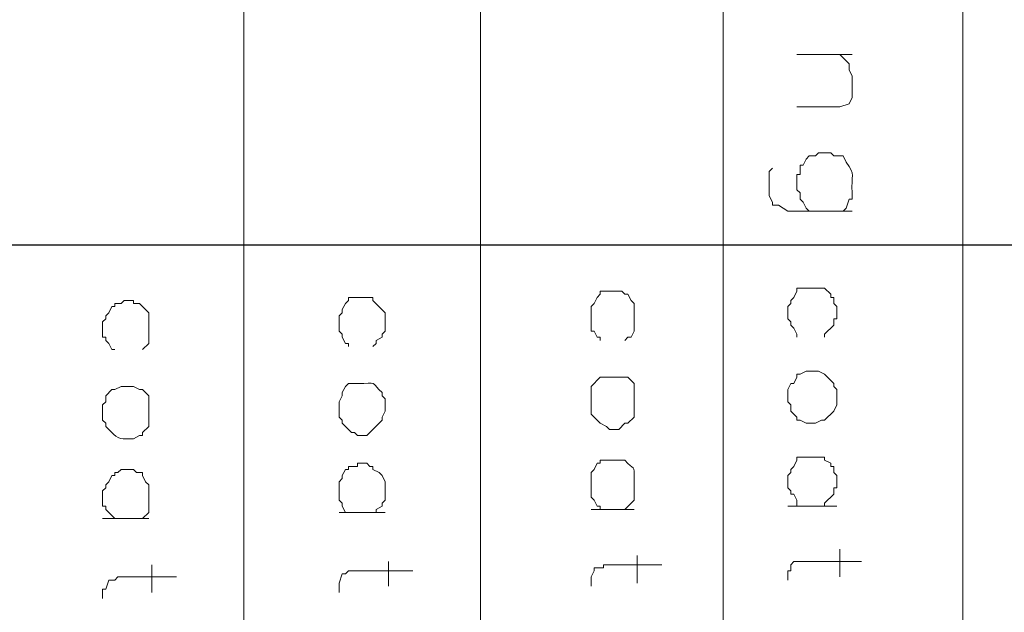
# Model space of a CAD drawing. Units: millimetres. Extents: x -95 to 95, y -136 to 137.
# Drawn here: x 82 to 88, y -120 to -116 of the extents above; entities that cross this region are included whole.
import ezdxf

# ---------------------------------------------------------------- set-up
doc = ezdxf.new("R2010")
doc.units = ezdxf.units.MM
doc.header["$MEASUREMENT"] = 0
doc.layers.add('layer 1', color=7, linetype='Continuous')

msp = doc.modelspace()

# ---------------------------------------------------------------- linework, layer by layer
at = {"layer": 'layer 1', "lineweight": 25}
msp.add_open_spline([(95.3558, -136.4826), (95.3558, -136.4826), (-95.377, -136.4826), (-95.377, -136.4826), (-95.377, -136.4826), (-95.377, -136.4826), (-95.377, 136.5462), (-95.377, 136.5462), (-95.377, 136.5462), (-95.377, 136.5462), (95.3558, 136.5462), (95.3558, 136.5462), (95.3558, 136.5462), (95.3558, 136.5462), (95.3558, -136.4826), (95.3558, -136.4826)], degree=3, knots=[0, 0, 0, 0, 0.2, 0.2, 0.2, 0.2, 0.4, 0.4, 0.4, 0.4, 0.6, 0.6, 0.6, 0.6, 1, 1, 1, 1], dxfattribs=at)
at = {"layer": 'layer 1', "lineweight": 15}
for points, knots in [([(83.1427, -81.8515), (83.1427, -81.8515), (83.1427, -81.8727), (83.1427, -81.8727), (83.1427, -81.8727), (83.1427, -99.2999), (83.1427, -116.7271), (83.1427, -134.1543), (83.1427, -134.1543), (83.1427, -134.1543), (83.1427, -134.1755), (83.1427, -134.1755)], [0, 0, 0, 0, 0.25, 0.25, 0.25, 0.25, 0.5, 0.5, 0.5, 0.5, 1, 1, 1, 1]), ([(84.7725, -134.1755), (84.7725, -134.1755), (84.7725, -134.1543), (84.7725, -134.1543), (84.7725, -134.1543), (84.7725, -116.7271), (84.7725, -99.2999), (84.7725, -81.8727), (84.7725, -81.8727), (84.7725, -81.8727), (84.7725, -81.8515), (84.7725, -81.8515)], [0, 0, 0, 0, 0.25, 0.25, 0.25, 0.25, 0.5, 0.5, 0.5, 0.5, 1, 1, 1, 1]), ([(86.4447, -81.8515), (86.4447, -81.8515), (86.4447, -81.8727), (86.4447, -81.8727), (86.4447, -81.8727), (86.4447, -99.2999), (86.4447, -116.7271), (86.4447, -134.1543), (86.4447, -134.1543), (86.4447, -134.1543), (86.4447, -134.1755), (86.4447, -134.1755)], [0, 0, 0, 0, 0.25, 0.25, 0.25, 0.25, 0.5, 0.5, 0.5, 0.5, 1, 1, 1, 1]), ([(88.0957, -81.8515), (88.0957, -81.8515), (88.0957, -81.8727), (88.0957, -81.8727), (88.0957, -81.8727), (88.0957, -99.2999), (88.0957, -116.7271), (88.0957, -134.1543), (88.0957, -134.1543), (88.0957, -134.1543), (88.0957, -134.1755), (88.0957, -134.1755)], [0, 0, 0, 0, 0.25, 0.25, 0.25, 0.25, 0.5, 0.5, 0.5, 0.5, 1, 1, 1, 1]), ([(86.9527, -116.7342), (86.9527, -116.7342), (87.249, -116.7342), (87.249, -116.7342), (87.249, -116.7342), (87.249, -116.7342), (87.3125, -116.713), (87.3125, -116.713), (87.3125, -116.713), (87.3125, -116.713), (87.3337, -116.6707), (87.3337, -116.6707), (87.3337, -116.6707), (87.3337, -116.6707), (87.3337, -116.5225), (87.3337, -116.5225), (87.3337, -116.5225), (87.3337, -116.5225), (87.3125, -116.4802), (87.3125, -116.4802), (87.3125, -116.4802), (87.3125, -116.4802), (87.3125, -116.4378), (87.3125, -116.4378), (87.3125, -116.4378), (87.3125, -116.4378), (87.2913, -116.4167), (87.2913, -116.4167), (87.2913, -116.4167), (87.2913, -116.4167), (87.2702, -116.3955), (87.2702, -116.3955), (87.2702, -116.3955), (87.2702, -116.3955), (87.249, -116.3743), (87.249, -116.3743)], [0, 0, 0, 0, 0.1, 0.1, 0.1, 0.1, 0.2, 0.2, 0.2, 0.2, 0.3, 0.3, 0.3, 0.3, 0.4, 0.4, 0.4, 0.4, 0.5, 0.5, 0.5, 0.5, 0.6, 0.6, 0.6, 0.6, 0.7, 0.7, 0.7, 0.7, 0.8, 0.8, 0.8, 0.8, 1, 1, 1, 1]), ([(86.9527, -117.221), (86.9527, -117.221), (86.9527, -117.1998), (86.9527, -117.1998), (86.9527, -117.1998), (86.9527, -117.1998), (86.9738, -117.1998), (86.9738, -117.1998), (86.9738, -117.1998), (86.9738, -117.1998), (86.9738, -117.1363), (86.9738, -117.1363), (86.9738, -117.1363), (86.9738, -117.1363), (86.995, -117.1363), (86.995, -117.1363), (86.995, -117.1363), (86.995, -117.1363), (87.0162, -117.094), (87.0162, -117.094), (87.0162, -117.094), (87.0162, -117.094), (87.0373, -117.0728), (87.0373, -117.0728)], [0, 0, 0, 0, 0.142857, 0.142857, 0.142857, 0.142857, 0.285714, 0.285714, 0.285714, 0.285714, 0.428571, 0.428571, 0.428571, 0.428571, 0.571429, 0.571429, 0.571429, 0.571429, 0.714286, 0.714286, 0.714286, 0.714286, 1, 1, 1, 1]), ([(87.0373, -117.0728), (87.0373, -117.0728), (87.0797, -117.0728), (87.0797, -117.0728), (87.0797, -117.0728), (87.0797, -117.0728), (87.1008, -117.0517), (87.1008, -117.0517), (87.1008, -117.0517), (87.1008, -117.0517), (87.122, -117.0517), (87.122, -117.0517)], [0, 0, 0, 0, 0.25, 0.25, 0.25, 0.25, 0.5, 0.5, 0.5, 0.5, 1, 1, 1, 1]), ([(87.249, -117.4538), (87.249, -117.4538), (87.2702, -117.4538), (87.2702, -117.4538), (87.2702, -117.4538), (87.2702, -117.4538), (87.2913, -117.4327), (87.2913, -117.4327), (87.2913, -117.4327), (87.2913, -117.4327), (87.3125, -117.3692), (87.3125, -117.3692), (87.3125, -117.3692), (87.3125, -117.3692), (87.3337, -117.3692), (87.3337, -117.3692), (87.3337, -117.3692), (87.3337, -117.3692), (87.3337, -117.3268), (87.3337, -117.3268), (87.3337, -117.3268), (87.3234, -117.1984), (87.3615, -117.2094), (87.2913, -117.1152), (87.2913, -117.1152), (87.2913, -117.1152), (87.2702, -117.0728), (87.2702, -117.0728), (87.2702, -117.0728), (87.2702, -117.0728), (87.2067, -117.0728), (87.2067, -117.0728), (87.2067, -117.0728), (87.2067, -117.0728), (87.1855, -117.0517), (87.1855, -117.0517)], [0, 0, 0, 0, 0.1, 0.1, 0.1, 0.1, 0.2, 0.2, 0.2, 0.2, 0.3, 0.3, 0.3, 0.3, 0.4, 0.4, 0.4, 0.4, 0.5, 0.5, 0.5, 0.5, 0.6, 0.6, 0.6, 0.6, 0.7, 0.7, 0.7, 0.7, 0.8, 0.8, 0.8, 0.8, 1, 1, 1, 1]), ([(87.3337, -117.4538), (87.3337, -117.4538), (86.8892, -117.4538), (86.8892, -117.4538), (86.8892, -117.4538), (86.8892, -117.4538), (86.8257, -117.4115), (86.8257, -117.4115), (86.8257, -117.4115), (86.8257, -117.4115), (86.7833, -117.4115), (86.7833, -117.4115), (86.7833, -117.4115), (86.7833, -117.4115), (86.7833, -117.3903), (86.7833, -117.3903), (86.7833, -117.3903), (86.7833, -117.3903), (86.7622, -117.348), (86.7622, -117.348), (86.7622, -117.348), (86.7622, -117.348), (86.7622, -117.1787), (86.7622, -117.1787), (86.7622, -117.1787), (86.7622, -117.1787), (86.7833, -117.1575), (86.7833, -117.1575)], [0, 0, 0, 0, 0.125, 0.125, 0.125, 0.125, 0.25, 0.25, 0.25, 0.25, 0.375, 0.375, 0.375, 0.375, 0.5, 0.5, 0.5, 0.5, 0.625, 0.625, 0.625, 0.625, 0.75, 0.75, 0.75, 0.75, 1, 1, 1, 1]), ([(86.9527, -117.3057), (86.9527, -117.3057), (86.9738, -117.3268), (86.9738, -117.3268), (86.9738, -117.3268), (86.9738, -117.3268), (86.9738, -117.3692), (86.9738, -117.3692), (86.9738, -117.3692), (86.9738, -117.3692), (86.995, -117.3903), (86.995, -117.3903), (86.995, -117.3903), (86.995, -117.3903), (87.0162, -117.4327), (87.0162, -117.4327), (87.0162, -117.4327), (87.0162, -117.4327), (87.0373, -117.4538), (87.0373, -117.4538)], [0, 0, 0, 0, 0.166667, 0.166667, 0.166667, 0.166667, 0.333333, 0.333333, 0.333333, 0.333333, 0.5, 0.5, 0.5, 0.5, 0.666667, 0.666667, 0.666667, 0.666667, 1, 1, 1, 1]), ([(85.5345, -118.1312), (85.5345, -118.1312), (85.5345, -118.11), (85.5345, -118.11), (85.5345, -118.11), (85.5345, -118.11), (85.5557, -118.0888), (85.5557, -118.0888), (85.5557, -118.0888), (85.5557, -118.0888), (85.5768, -118.0465), (85.5768, -118.0465), (85.5768, -118.0465), (85.5768, -118.0465), (85.598, -118.0253), (85.598, -118.0253)], [0, 0, 0, 0, 0.2, 0.2, 0.2, 0.2, 0.4, 0.4, 0.4, 0.4, 0.6, 0.6, 0.6, 0.6, 1, 1, 1, 1]), ([(85.598, -118.0253), (85.598, -118.0253), (85.598, -118.0042), (85.598, -118.0042), (85.598, -118.0042), (85.598, -118.0042), (85.6615, -118.0042), (85.6615, -118.0042)], [0, 0, 0, 0, 0.333333, 0.333333, 0.333333, 0.333333, 1, 1, 1, 1]), ([(85.7673, -118.3428), (85.7673, -118.3428), (85.7885, -118.3217), (85.7885, -118.3217), (85.7885, -118.3217), (85.7885, -118.3217), (85.8097, -118.3217), (85.8097, -118.3217), (85.8097, -118.3217), (85.8097, -118.3217), (85.8308, -118.2793), (85.8308, -118.2793), (85.8308, -118.2793), (85.8308, -118.2793), (85.8308, -118.0888), (85.8308, -118.0888), (85.8308, -118.0888), (85.8308, -118.0888), (85.8097, -118.0677), (85.8097, -118.0677), (85.8097, -118.0677), (85.8097, -118.0677), (85.7885, -118.0253), (85.7885, -118.0253), (85.7885, -118.0253), (85.7885, -118.0253), (85.7673, -118.0253), (85.7673, -118.0253), (85.7673, -118.0253), (85.7673, -118.0253), (85.7462, -118.0042), (85.7462, -118.0042), (85.7462, -118.0042), (85.7462, -118.0042), (85.725, -118.0042), (85.725, -118.0042)], [0, 0, 0, 0, 0.1, 0.1, 0.1, 0.1, 0.2, 0.2, 0.2, 0.2, 0.3, 0.3, 0.3, 0.3, 0.4, 0.4, 0.4, 0.4, 0.5, 0.5, 0.5, 0.5, 0.6, 0.6, 0.6, 0.6, 0.7, 0.7, 0.7, 0.7, 0.8, 0.8, 0.8, 0.8, 1, 1, 1, 1]), ([(86.8892, -118.11), (86.8892, -118.11), (86.9103, -118.0888), (86.9103, -118.0888), (86.9103, -118.0888), (86.9103, -118.0888), (86.9103, -118.0677), (86.9103, -118.0677), (86.9103, -118.0677), (86.9103, -118.0677), (86.9315, -118.0465), (86.9315, -118.0465), (86.9315, -118.0465), (86.9315, -118.0465), (86.9527, -118.0042), (86.9527, -118.0042), (86.9527, -118.0042), (86.9527, -118.0042), (86.9527, -117.983), (86.9527, -117.983)], [0, 0, 0, 0, 0.166667, 0.166667, 0.166667, 0.166667, 0.333333, 0.333333, 0.333333, 0.333333, 0.5, 0.5, 0.5, 0.5, 0.666667, 0.666667, 0.666667, 0.666667, 1, 1, 1, 1]), ([(87.1432, -118.3217), (87.1432, -118.3217), (87.1432, -118.3005), (87.1432, -118.3005), (87.1432, -118.3005), (87.1432, -118.3005), (87.2067, -118.237), (87.2067, -118.237), (87.2067, -118.237), (87.2067, -118.237), (87.2067, -118.1947), (87.2067, -118.1947), (87.2067, -118.1947), (87.2067, -118.1947), (87.2278, -118.1947), (87.2278, -118.1947), (87.2278, -118.1947), (87.2278, -118.1947), (87.2278, -118.11), (87.2278, -118.11), (87.2278, -118.11), (87.2278, -118.11), (87.2067, -118.0888), (87.2067, -118.0888), (87.2067, -118.0888), (87.2067, -118.0888), (87.2067, -118.0465), (87.2067, -118.0465), (87.2067, -118.0465), (87.2067, -118.0465), (87.1855, -118.0465), (87.1855, -118.0465), (87.1855, -118.0465), (87.1855, -118.0465), (87.1855, -118.0253), (87.1855, -118.0253), (87.1855, -118.0253), (87.1855, -118.0253), (87.1432, -117.983), (87.1432, -117.983), (87.1432, -117.983), (87.1432, -117.983), (87.0797, -117.983), (87.0797, -117.983)], [0, 0, 0, 0, 0.083333, 0.083333, 0.083333, 0.083333, 0.166667, 0.166667, 0.166667, 0.166667, 0.25, 0.25, 0.25, 0.25, 0.333333, 0.333333, 0.333333, 0.333333, 0.416667, 0.416667, 0.416667, 0.416667, 0.5, 0.5, 0.5, 0.5, 0.583333, 0.583333, 0.583333, 0.583333, 0.666667, 0.666667, 0.666667, 0.666667, 0.75, 0.75, 0.75, 0.75, 0.833333, 0.833333, 0.833333, 0.833333, 1, 1, 1, 1]), ([(82.169, -118.2158), (82.169, -118.2158), (82.1902, -118.1947), (82.1902, -118.1947), (82.1902, -118.1947), (82.1902, -118.1947), (82.1902, -118.1735), (82.1902, -118.1735), (82.1902, -118.1735), (82.1902, -118.1735), (82.2113, -118.1523), (82.2113, -118.1523), (82.2113, -118.1523), (82.2113, -118.1523), (82.2325, -118.11), (82.2325, -118.11), (82.2325, -118.11), (82.2325, -118.11), (82.2537, -118.11), (82.2537, -118.11), (82.2537, -118.11), (82.2537, -118.11), (82.2537, -118.0888), (82.2537, -118.0888)], [0, 0, 0, 0, 0.142857, 0.142857, 0.142857, 0.142857, 0.285714, 0.285714, 0.285714, 0.285714, 0.428571, 0.428571, 0.428571, 0.428571, 0.571429, 0.571429, 0.571429, 0.571429, 0.714286, 0.714286, 0.714286, 0.714286, 1, 1, 1, 1]), ([(82.2537, -118.0888), (82.2537, -118.0888), (82.296, -118.0888), (82.296, -118.0888), (82.296, -118.0888), (82.296, -118.0888), (82.3172, -118.0677), (82.3172, -118.0677)], [0, 0, 0, 0, 0.333333, 0.333333, 0.333333, 0.333333, 1, 1, 1, 1]), ([(82.4442, -118.4063), (82.4442, -118.4063), (82.4865, -118.364), (82.4865, -118.364), (82.4865, -118.364), (82.4865, -118.364), (82.4865, -118.1523), (82.4865, -118.1523), (82.4865, -118.1523), (82.4865, -118.1523), (82.423, -118.0888), (82.423, -118.0888), (82.423, -118.0888), (82.423, -118.0888), (82.3807, -118.0888), (82.3807, -118.0888), (82.3807, -118.0888), (82.3807, -118.0888), (82.3807, -118.0677), (82.3807, -118.0677)], [0, 0, 0, 0, 0.166667, 0.166667, 0.166667, 0.166667, 0.333333, 0.333333, 0.333333, 0.333333, 0.5, 0.5, 0.5, 0.5, 0.666667, 0.666667, 0.666667, 0.666667, 1, 1, 1, 1]), ([(83.7988, -118.1735), (83.7988, -118.1735), (83.82, -118.1523), (83.82, -118.1523), (83.82, -118.1523), (83.82, -118.1523), (83.82, -118.1312), (83.82, -118.1312), (83.82, -118.1312), (83.82, -118.1312), (83.8412, -118.0888), (83.8412, -118.0888), (83.8412, -118.0888), (83.8412, -118.0888), (83.8623, -118.0677), (83.8623, -118.0677), (83.8623, -118.0677), (83.8623, -118.0677), (83.8623, -118.0465), (83.8623, -118.0465)], [0, 0, 0, 0, 0.166667, 0.166667, 0.166667, 0.166667, 0.333333, 0.333333, 0.333333, 0.333333, 0.5, 0.5, 0.5, 0.5, 0.666667, 0.666667, 0.666667, 0.666667, 1, 1, 1, 1]), ([(84.0317, -118.3852), (84.0317, -118.3852), (84.0528, -118.364), (84.0528, -118.364), (84.0528, -118.364), (84.0528, -118.364), (84.0528, -118.3428), (84.0528, -118.3428), (84.0528, -118.3428), (84.0528, -118.3428), (84.0952, -118.3217), (84.0952, -118.3217), (84.0952, -118.3217), (84.0952, -118.3217), (84.0952, -118.3005), (84.0952, -118.3005), (84.0952, -118.3005), (84.0952, -118.3005), (84.1163, -118.2793), (84.1163, -118.2793), (84.1163, -118.2793), (84.1163, -118.2793), (84.1163, -118.1523), (84.1163, -118.1523), (84.1163, -118.1523), (84.1163, -118.1523), (84.0317, -118.0677), (84.0317, -118.0677), (84.0317, -118.0677), (84.0317, -118.0677), (84.0317, -118.0465), (84.0317, -118.0465), (84.0317, -118.0465), (84.0317, -118.0465), (83.9682, -118.0465), (83.9682, -118.0465)], [0, 0, 0, 0, 0.1, 0.1, 0.1, 0.1, 0.2, 0.2, 0.2, 0.2, 0.3, 0.3, 0.3, 0.3, 0.4, 0.4, 0.4, 0.4, 0.5, 0.5, 0.5, 0.5, 0.6, 0.6, 0.6, 0.6, 0.7, 0.7, 0.7, 0.7, 0.8, 0.8, 0.8, 0.8, 1, 1, 1, 1]), ([(85.5345, -118.237), (85.5345, -118.237), (85.5345, -118.2793), (85.5345, -118.2793), (85.5345, -118.2793), (85.5345, -118.2793), (85.5557, -118.2793), (85.5557, -118.2793), (85.5557, -118.2793), (85.5557, -118.2793), (85.5768, -118.3217), (85.5768, -118.3217), (85.5768, -118.3217), (85.5768, -118.3217), (85.598, -118.3217), (85.598, -118.3217), (85.598, -118.3217), (85.598, -118.3217), (85.598, -118.3428), (85.598, -118.3428)], [0, 0, 0, 0, 0.166667, 0.166667, 0.166667, 0.166667, 0.333333, 0.333333, 0.333333, 0.333333, 0.5, 0.5, 0.5, 0.5, 0.666667, 0.666667, 0.666667, 0.666667, 1, 1, 1, 1]), ([(86.8892, -118.1947), (86.8892, -118.1947), (86.9103, -118.2158), (86.9103, -118.2158), (86.9103, -118.2158), (86.9103, -118.2158), (86.9103, -118.237), (86.9103, -118.237), (86.9103, -118.237), (86.9103, -118.237), (86.9315, -118.2582), (86.9315, -118.2582), (86.9315, -118.2582), (86.9315, -118.2582), (86.9527, -118.3005), (86.9527, -118.3005), (86.9527, -118.3005), (86.9527, -118.3005), (86.9527, -118.3217), (86.9527, -118.3217)], [0, 0, 0, 0, 0.166667, 0.166667, 0.166667, 0.166667, 0.333333, 0.333333, 0.333333, 0.333333, 0.5, 0.5, 0.5, 0.5, 0.666667, 0.666667, 0.666667, 0.666667, 1, 1, 1, 1]), ([(83.7988, -118.2793), (83.7988, -118.2793), (83.82, -118.3005), (83.82, -118.3005), (83.82, -118.3005), (83.82, -118.3005), (83.82, -118.3217), (83.82, -118.3217), (83.82, -118.3217), (83.82, -118.3217), (83.8412, -118.364), (83.8412, -118.364), (83.8412, -118.364), (83.8412, -118.364), (83.8623, -118.364), (83.8623, -118.364), (83.8623, -118.364), (83.8623, -118.364), (83.8623, -118.3852), (83.8623, -118.3852)], [0, 0, 0, 0, 0.166667, 0.166667, 0.166667, 0.166667, 0.333333, 0.333333, 0.333333, 0.333333, 0.5, 0.5, 0.5, 0.5, 0.666667, 0.666667, 0.666667, 0.666667, 1, 1, 1, 1]), ([(82.169, -118.3217), (82.169, -118.3217), (82.1902, -118.3217), (82.1902, -118.3217), (82.1902, -118.3217), (82.1902, -118.3217), (82.1902, -118.3428), (82.1902, -118.3428), (82.1902, -118.3428), (82.1902, -118.3428), (82.2113, -118.364), (82.2113, -118.364), (82.2113, -118.364), (82.2113, -118.364), (82.2325, -118.4063), (82.2325, -118.4063), (82.2325, -118.4063), (82.2325, -118.4063), (82.2537, -118.4063), (82.2537, -118.4063)], [0, 0, 0, 0, 0.166667, 0.166667, 0.166667, 0.166667, 0.333333, 0.333333, 0.333333, 0.333333, 0.5, 0.5, 0.5, 0.5, 0.666667, 0.666667, 0.666667, 0.666667, 1, 1, 1, 1]), ([(87.2278, -118.6815), (87.2278, -118.6815), (87.2067, -118.6603), (87.2067, -118.6603), (87.2067, -118.6603), (87.2067, -118.6603), (87.2067, -118.6392), (87.2067, -118.6392), (87.2067, -118.6392), (87.2067, -118.6392), (87.1432, -118.5757), (87.1432, -118.5757), (87.1432, -118.5757), (87.1432, -118.5757), (87.1008, -118.5545), (87.1008, -118.5545), (87.1008, -118.5545), (87.1008, -118.5545), (87.0162, -118.5545), (87.0162, -118.5545), (87.0162, -118.5545), (87.0162, -118.5545), (86.9738, -118.5757), (86.9738, -118.5757), (86.9738, -118.5757), (86.9738, -118.5757), (86.9527, -118.5757), (86.9527, -118.5757), (86.9527, -118.5757), (86.9527, -118.5757), (86.9527, -118.5968), (86.9527, -118.5968), (86.9527, -118.5968), (86.9527, -118.5968), (86.9315, -118.6392), (86.9315, -118.6392), (86.9315, -118.6392), (86.9315, -118.6392), (86.9103, -118.6392), (86.9103, -118.6392), (86.9103, -118.6392), (86.9103, -118.6392), (86.8892, -118.6815), (86.8892, -118.6815), (86.8892, -118.6815), (86.8892, -118.6815), (86.8892, -118.7662), (86.8892, -118.7662), (86.8892, -118.7662), (86.8892, -118.7662), (86.9103, -118.7873), (86.9103, -118.7873), (86.9103, -118.7873), (86.9103, -118.7873), (86.9103, -118.8297), (86.9103, -118.8297), (86.9103, -118.8297), (86.9103, -118.8297), (86.9315, -118.8508), (86.9315, -118.8508), (86.9315, -118.8508), (86.9315, -118.8508), (86.9527, -118.872), (86.9527, -118.872), (86.9527, -118.872), (86.9527, -118.872), (86.9527, -118.8932), (86.9527, -118.8932), (86.9527, -118.8932), (86.9527, -118.8932), (86.9738, -118.8932), (86.9738, -118.8932), (86.9738, -118.8932), (86.9738, -118.8932), (87.0162, -118.9143), (87.0162, -118.9143), (87.0162, -118.9143), (87.0162, -118.9143), (87.0797, -118.9143), (87.0797, -118.9143), (87.0797, -118.9143), (87.0797, -118.9143), (87.122, -118.8932), (87.122, -118.8932), (87.122, -118.8932), (87.122, -118.8932), (87.1432, -118.8932), (87.1432, -118.8932), (87.1432, -118.8932), (87.1432, -118.8932), (87.2067, -118.8297), (87.2067, -118.8297), (87.2067, -118.8297), (87.2067, -118.8297), (87.2278, -118.7873), (87.2278, -118.7873), (87.2278, -118.7873), (87.2278, -118.7873), (87.2278, -118.6815), (87.2278, -118.6815)], [0, 0, 0, 0, 0.038462, 0.038462, 0.038462, 0.038462, 0.076923, 0.076923, 0.076923, 0.076923, 0.115385, 0.115385, 0.115385, 0.115385, 0.153846, 0.153846, 0.153846, 0.153846, 0.192308, 0.192308, 0.192308, 0.192308, 0.230769, 0.230769, 0.230769, 0.230769, 0.269231, 0.269231, 0.269231, 0.269231, 0.307692, 0.307692, 0.307692, 0.307692, 0.346154, 0.346154, 0.346154, 0.346154, 0.384615, 0.384615, 0.384615, 0.384615, 0.423077, 0.423077, 0.423077, 0.423077, 0.461538, 0.461538, 0.461538, 0.461538, 0.5, 0.5, 0.5, 0.5, 0.538462, 0.538462, 0.538462, 0.538462, 0.576923, 0.576923, 0.576923, 0.576923, 0.615385, 0.615385, 0.615385, 0.615385, 0.653846, 0.653846, 0.653846, 0.653846, 0.692308, 0.692308, 0.692308, 0.692308, 0.730769, 0.730769, 0.730769, 0.730769, 0.769231, 0.769231, 0.769231, 0.769231, 0.807692, 0.807692, 0.807692, 0.807692, 0.846154, 0.846154, 0.846154, 0.846154, 0.884615, 0.884615, 0.884615, 0.884615, 0.923077, 0.923077, 0.923077, 0.923077, 1, 1, 1, 1]), ([(84.1163, -118.7662), (84.1163, -118.7662), (84.1163, -118.745), (84.1163, -118.745), (84.1163, -118.745), (84.1163, -118.745), (84.0952, -118.7238), (84.0952, -118.7238), (84.0952, -118.7238), (84.0952, -118.7238), (84.0952, -118.7027), (84.0952, -118.7027), (84.0952, -118.7027), (84.0225, -118.6413), (84.0687, -118.6335), (83.9682, -118.6392), (83.9682, -118.6392), (83.9682, -118.6392), (83.8623, -118.6392), (83.8623, -118.6392), (83.8623, -118.6392), (83.8623, -118.6392), (83.8412, -118.6603), (83.8412, -118.6603), (83.8412, -118.6603), (83.8412, -118.6603), (83.82, -118.7027), (83.82, -118.7027), (83.82, -118.7027), (83.82, -118.7027), (83.82, -118.7238), (83.82, -118.7238), (83.82, -118.7238), (83.82, -118.7238), (83.7988, -118.7662), (83.7988, -118.7662), (83.7988, -118.7662), (83.7988, -118.7662), (83.7988, -118.872), (83.7988, -118.872), (83.7988, -118.872), (83.7988, -118.872), (83.82, -118.8932), (83.82, -118.8932), (83.82, -118.8932), (83.82, -118.8932), (83.82, -118.9143), (83.82, -118.9143), (83.82, -118.9143), (83.82, -118.9143), (83.8835, -118.9778), (83.8835, -118.9778), (83.8835, -118.9778), (83.8835, -118.9778), (83.9047, -118.9778), (83.9047, -118.9778), (83.9047, -118.9778), (83.9047, -118.9778), (83.9258, -118.999), (83.9258, -118.999), (83.9258, -118.999), (83.9258, -118.999), (83.9893, -118.999), (83.9893, -118.999), (83.9893, -118.999), (83.9893, -118.999), (84.0952, -118.8932), (84.0952, -118.8932), (84.0952, -118.8932), (84.0952, -118.8932), (84.0952, -118.872), (84.0952, -118.872), (84.0952, -118.872), (84.0952, -118.872), (84.1163, -118.8297), (84.1163, -118.8297), (84.1163, -118.8297), (84.1163, -118.8297), (84.1163, -118.7662), (84.1163, -118.7662)], [0, 0, 0, 0, 0.047619, 0.047619, 0.047619, 0.047619, 0.095238, 0.095238, 0.095238, 0.095238, 0.142857, 0.142857, 0.142857, 0.142857, 0.190476, 0.190476, 0.190476, 0.190476, 0.238095, 0.238095, 0.238095, 0.238095, 0.285714, 0.285714, 0.285714, 0.285714, 0.333333, 0.333333, 0.333333, 0.333333, 0.380952, 0.380952, 0.380952, 0.380952, 0.428571, 0.428571, 0.428571, 0.428571, 0.47619, 0.47619, 0.47619, 0.47619, 0.52381, 0.52381, 0.52381, 0.52381, 0.571429, 0.571429, 0.571429, 0.571429, 0.619048, 0.619048, 0.619048, 0.619048, 0.666667, 0.666667, 0.666667, 0.666667, 0.714286, 0.714286, 0.714286, 0.714286, 0.761905, 0.761905, 0.761905, 0.761905, 0.809524, 0.809524, 0.809524, 0.809524, 0.857143, 0.857143, 0.857143, 0.857143, 0.904762, 0.904762, 0.904762, 0.904762, 1, 1, 1, 1]), ([(85.8308, -118.7238), (85.8308, -118.7238), (85.8308, -118.6392), (85.8308, -118.6392), (85.8308, -118.6392), (85.8308, -118.6392), (85.7885, -118.5968), (85.7885, -118.5968), (85.7885, -118.5968), (85.7885, -118.5968), (85.598, -118.5968), (85.598, -118.5968), (85.598, -118.5968), (85.598, -118.5968), (85.5345, -118.6603), (85.5345, -118.6603), (85.5345, -118.6603), (85.5345, -118.6603), (85.5345, -118.8508), (85.5345, -118.8508), (85.5345, -118.8508), (85.5345, -118.8508), (85.598, -118.9143), (85.598, -118.9143), (85.598, -118.9143), (85.598, -118.9143), (85.6403, -118.9355), (85.6403, -118.9355), (85.6403, -118.9355), (85.6403, -118.9355), (85.6615, -118.9567), (85.6615, -118.9567), (85.6615, -118.9567), (85.6615, -118.9567), (85.725, -118.9567), (85.725, -118.9567), (85.725, -118.9567), (85.725, -118.9567), (85.7673, -118.9143), (85.7673, -118.9143), (85.7673, -118.9143), (85.7673, -118.9143), (85.7885, -118.9143), (85.7885, -118.9143), (85.7885, -118.9143), (85.7885, -118.9143), (85.8308, -118.872), (85.8308, -118.872), (85.8308, -118.872), (85.8308, -118.872), (85.8308, -118.7238), (85.8308, -118.7238)], [0, 0, 0, 0, 0.071429, 0.071429, 0.071429, 0.071429, 0.142857, 0.142857, 0.142857, 0.142857, 0.214286, 0.214286, 0.214286, 0.214286, 0.285714, 0.285714, 0.285714, 0.285714, 0.357143, 0.357143, 0.357143, 0.357143, 0.428571, 0.428571, 0.428571, 0.428571, 0.5, 0.5, 0.5, 0.5, 0.571429, 0.571429, 0.571429, 0.571429, 0.642857, 0.642857, 0.642857, 0.642857, 0.714286, 0.714286, 0.714286, 0.714286, 0.785714, 0.785714, 0.785714, 0.785714, 0.857143, 0.857143, 0.857143, 0.857143, 1, 1, 1, 1]), ([(82.4865, -118.7873), (82.4865, -118.7873), (82.4865, -118.7238), (82.4865, -118.7238), (82.4865, -118.7238), (82.4865, -118.7238), (82.4442, -118.6815), (82.4442, -118.6815), (82.4442, -118.6815), (82.4442, -118.6815), (82.423, -118.6815), (82.423, -118.6815), (82.423, -118.6815), (82.423, -118.6815), (82.3807, -118.6603), (82.3807, -118.6603), (82.3807, -118.6603), (82.3807, -118.6603), (82.296, -118.6603), (82.296, -118.6603), (82.296, -118.6603), (82.296, -118.6603), (82.2537, -118.6815), (82.2537, -118.6815), (82.2537, -118.6815), (82.2537, -118.6815), (82.2325, -118.6815), (82.2325, -118.6815), (82.2325, -118.6815), (82.2325, -118.6815), (82.1902, -118.7238), (82.1902, -118.7238), (82.1902, -118.7238), (82.1902, -118.7238), (82.1902, -118.7662), (82.1902, -118.7662), (82.1902, -118.7662), (82.1902, -118.7662), (82.169, -118.7873), (82.169, -118.7873), (82.169, -118.7873), (82.169, -118.7873), (82.169, -118.8932), (82.169, -118.8932), (82.169, -118.8932), (82.169, -118.8932), (82.1902, -118.9143), (82.1902, -118.9143), (82.1902, -118.9143), (82.1902, -118.9143), (82.1902, -118.9355), (82.1902, -118.9355), (82.1902, -118.9355), (82.1902, -118.9355), (82.2113, -118.9567), (82.2113, -118.9567), (82.2113, -118.9567), (82.2635, -119.0135), (82.2808, -119.0269), (82.3595, -119.0202), (82.3595, -119.0202), (82.3595, -119.0202), (82.3807, -119.0202), (82.3807, -119.0202), (82.3807, -119.0202), (82.3807, -119.0202), (82.423, -118.999), (82.423, -118.999), (82.423, -118.999), (82.423, -118.999), (82.4442, -118.999), (82.4442, -118.999), (82.4442, -118.999), (82.4442, -118.999), (82.4442, -118.9778), (82.4442, -118.9778), (82.4442, -118.9778), (82.4442, -118.9778), (82.4865, -118.9355), (82.4865, -118.9355), (82.4865, -118.9355), (82.4865, -118.9355), (82.4865, -118.7873), (82.4865, -118.7873)], [0, 0, 0, 0, 0.045455, 0.045455, 0.045455, 0.045455, 0.090909, 0.090909, 0.090909, 0.090909, 0.136364, 0.136364, 0.136364, 0.136364, 0.181818, 0.181818, 0.181818, 0.181818, 0.227273, 0.227273, 0.227273, 0.227273, 0.272727, 0.272727, 0.272727, 0.272727, 0.318182, 0.318182, 0.318182, 0.318182, 0.363636, 0.363636, 0.363636, 0.363636, 0.409091, 0.409091, 0.409091, 0.409091, 0.454545, 0.454545, 0.454545, 0.454545, 0.5, 0.5, 0.5, 0.5, 0.545455, 0.545455, 0.545455, 0.545455, 0.590909, 0.590909, 0.590909, 0.590909, 0.636364, 0.636364, 0.636364, 0.636364, 0.681818, 0.681818, 0.681818, 0.681818, 0.727273, 0.727273, 0.727273, 0.727273, 0.772727, 0.772727, 0.772727, 0.772727, 0.818182, 0.818182, 0.818182, 0.818182, 0.863636, 0.863636, 0.863636, 0.863636, 0.909091, 0.909091, 0.909091, 0.909091, 1, 1, 1, 1]), ([(83.8623, -119.2107), (83.8623, -119.2107), (83.9258, -119.2107), (83.9258, -119.2107), (83.9258, -119.2107), (83.9258, -119.2107), (83.9258, -119.1895), (83.9258, -119.1895), (83.9258, -119.1895), (83.9258, -119.1895), (83.9682, -119.1895), (83.9682, -119.1895)], [0, 0, 0, 0, 0.25, 0.25, 0.25, 0.25, 0.5, 0.5, 0.5, 0.5, 1, 1, 1, 1]), ([(84.0317, -119.5282), (84.0317, -119.5282), (84.0528, -119.5282), (84.0528, -119.5282), (84.0528, -119.5282), (84.0528, -119.5282), (84.0528, -119.507), (84.0528, -119.507), (84.0528, -119.507), (84.0528, -119.507), (84.0952, -119.4858), (84.0952, -119.4858), (84.0952, -119.4858), (84.0952, -119.4858), (84.0952, -119.4647), (84.0952, -119.4647), (84.0952, -119.4647), (84.0952, -119.4647), (84.1163, -119.4435), (84.1163, -119.4435), (84.1163, -119.4435), (84.1163, -119.4435), (84.1163, -119.3165), (84.1163, -119.3165), (84.1163, -119.3165), (84.1163, -119.3165), (84.0952, -119.2742), (84.0952, -119.2742), (84.0952, -119.2742), (84.0952, -119.2742), (84.074, -119.253), (84.074, -119.253), (84.074, -119.253), (84.074, -119.253), (84.0317, -119.2318), (84.0317, -119.2318), (84.0317, -119.2318), (84.0317, -119.2318), (84.0317, -119.2107), (84.0317, -119.2107), (84.0317, -119.2107), (84.0317, -119.2107), (84.0105, -119.2107), (84.0105, -119.2107), (84.0105, -119.2107), (84.0105, -119.2107), (83.9893, -119.1895), (83.9893, -119.1895), (83.9893, -119.1895), (83.9893, -119.1895), (83.9682, -119.1895), (83.9682, -119.1895)], [0, 0, 0, 0, 0.071429, 0.071429, 0.071429, 0.071429, 0.142857, 0.142857, 0.142857, 0.142857, 0.214286, 0.214286, 0.214286, 0.214286, 0.285714, 0.285714, 0.285714, 0.285714, 0.357143, 0.357143, 0.357143, 0.357143, 0.428571, 0.428571, 0.428571, 0.428571, 0.5, 0.5, 0.5, 0.5, 0.571429, 0.571429, 0.571429, 0.571429, 0.642857, 0.642857, 0.642857, 0.642857, 0.714286, 0.714286, 0.714286, 0.714286, 0.785714, 0.785714, 0.785714, 0.785714, 0.857143, 0.857143, 0.857143, 0.857143, 1, 1, 1, 1]), ([(85.5345, -119.2953), (85.5345, -119.2953), (85.5345, -119.253), (85.5345, -119.253), (85.5345, -119.253), (85.5345, -119.253), (85.5557, -119.2318), (85.5557, -119.2318), (85.5557, -119.2318), (85.5557, -119.2318), (85.5768, -119.1895), (85.5768, -119.1895), (85.5768, -119.1895), (85.5768, -119.1895), (85.598, -119.1895), (85.598, -119.1895), (85.598, -119.1895), (85.598, -119.1895), (85.598, -119.1683), (85.598, -119.1683)], [0, 0, 0, 0, 0.166667, 0.166667, 0.166667, 0.166667, 0.333333, 0.333333, 0.333333, 0.333333, 0.5, 0.5, 0.5, 0.5, 0.666667, 0.666667, 0.666667, 0.666667, 1, 1, 1, 1]), ([(85.7673, -119.507), (85.7673, -119.507), (85.8308, -119.4435), (85.8308, -119.4435), (85.8308, -119.4435), (85.8308, -119.4435), (85.8308, -119.2953), (85.8308, -119.2953), (85.8308, -119.2953), (85.8365, -119.1948), (85.8287, -119.241), (85.7673, -119.1683), (85.7673, -119.1683), (85.7673, -119.1683), (85.725, -119.1683), (85.725, -119.1683)], [0, 0, 0, 0, 0.2, 0.2, 0.2, 0.2, 0.4, 0.4, 0.4, 0.4, 0.6, 0.6, 0.6, 0.6, 1, 1, 1, 1]), ([(86.8892, -119.2742), (86.8892, -119.2742), (86.9103, -119.253), (86.9103, -119.253), (86.9103, -119.253), (86.9103, -119.253), (86.9103, -119.2318), (86.9103, -119.2318), (86.9103, -119.2318), (86.9103, -119.2318), (86.9315, -119.2107), (86.9315, -119.2107), (86.9315, -119.2107), (86.9315, -119.2107), (86.9527, -119.1683), (86.9527, -119.1683), (86.9527, -119.1683), (86.9527, -119.1683), (86.9527, -119.1472), (86.9527, -119.1472)], [0, 0, 0, 0, 0.166667, 0.166667, 0.166667, 0.166667, 0.333333, 0.333333, 0.333333, 0.333333, 0.5, 0.5, 0.5, 0.5, 0.666667, 0.666667, 0.666667, 0.666667, 1, 1, 1, 1]), ([(87.1432, -119.4858), (87.1432, -119.4858), (87.1432, -119.4647), (87.1432, -119.4647), (87.1432, -119.4647), (87.1432, -119.4647), (87.2067, -119.4012), (87.2067, -119.4012), (87.2067, -119.4012), (87.2067, -119.4012), (87.2067, -119.3588), (87.2067, -119.3588), (87.2067, -119.3588), (87.2067, -119.3588), (87.2278, -119.3588), (87.2278, -119.3588), (87.2278, -119.3588), (87.2278, -119.3588), (87.2278, -119.2742), (87.2278, -119.2742), (87.2278, -119.2742), (87.2278, -119.2742), (87.2067, -119.253), (87.2067, -119.253), (87.2067, -119.253), (87.2067, -119.253), (87.2067, -119.2107), (87.2067, -119.2107), (87.2067, -119.2107), (87.2067, -119.2107), (87.1855, -119.2107), (87.1855, -119.2107), (87.1855, -119.2107), (87.1855, -119.2107), (87.1855, -119.1895), (87.1855, -119.1895), (87.1855, -119.1895), (87.1855, -119.1895), (87.1432, -119.1683), (87.1432, -119.1683), (87.1432, -119.1683), (87.1432, -119.1683), (87.1432, -119.1472), (87.1432, -119.1472), (87.1432, -119.1472), (87.1432, -119.1472), (87.0797, -119.1472), (87.0797, -119.1472)], [0, 0, 0, 0, 0.076923, 0.076923, 0.076923, 0.076923, 0.153846, 0.153846, 0.153846, 0.153846, 0.230769, 0.230769, 0.230769, 0.230769, 0.307692, 0.307692, 0.307692, 0.307692, 0.384615, 0.384615, 0.384615, 0.384615, 0.461538, 0.461538, 0.461538, 0.461538, 0.538462, 0.538462, 0.538462, 0.538462, 0.615385, 0.615385, 0.615385, 0.615385, 0.692308, 0.692308, 0.692308, 0.692308, 0.769231, 0.769231, 0.769231, 0.769231, 0.846154, 0.846154, 0.846154, 0.846154, 1, 1, 1, 1]), ([(82.169, -119.38), (82.169, -119.38), (82.1902, -119.3588), (82.1902, -119.3588), (82.1902, -119.3588), (82.1902, -119.3588), (82.1902, -119.3377), (82.1902, -119.3377), (82.1902, -119.3377), (82.1902, -119.3377), (82.2113, -119.3165), (82.2113, -119.3165), (82.2113, -119.3165), (82.2113, -119.3165), (82.2325, -119.2742), (82.2325, -119.2742), (82.2325, -119.2742), (82.2325, -119.2742), (82.2537, -119.2742), (82.2537, -119.2742), (82.2537, -119.2742), (82.2537, -119.2742), (82.2537, -119.253), (82.2537, -119.253)], [0, 0, 0, 0, 0.142857, 0.142857, 0.142857, 0.142857, 0.285714, 0.285714, 0.285714, 0.285714, 0.428571, 0.428571, 0.428571, 0.428571, 0.571429, 0.571429, 0.571429, 0.571429, 0.714286, 0.714286, 0.714286, 0.714286, 1, 1, 1, 1]), ([(82.2537, -119.253), (82.2537, -119.253), (82.2748, -119.253), (82.2748, -119.253), (82.2748, -119.253), (82.2748, -119.253), (82.296, -119.2318), (82.296, -119.2318), (82.296, -119.2318), (82.296, -119.2318), (82.3172, -119.2318), (82.3172, -119.2318)], [0, 0, 0, 0, 0.25, 0.25, 0.25, 0.25, 0.5, 0.5, 0.5, 0.5, 1, 1, 1, 1]), ([(82.4442, -119.5705), (82.4442, -119.5705), (82.4865, -119.5282), (82.4865, -119.5282), (82.4865, -119.5282), (82.4865, -119.5282), (82.4865, -119.3377), (82.4865, -119.3377), (82.4865, -119.3377), (82.4865, -119.3377), (82.4653, -119.3165), (82.4653, -119.3165), (82.4653, -119.3165), (82.4653, -119.3165), (82.4442, -119.2742), (82.4442, -119.2742), (82.4442, -119.2742), (82.4442, -119.2742), (82.4442, -119.253), (82.4442, -119.253), (82.4442, -119.253), (82.4442, -119.253), (82.4018, -119.253), (82.4018, -119.253), (82.4018, -119.253), (82.4018, -119.253), (82.3807, -119.2318), (82.3807, -119.2318)], [0, 0, 0, 0, 0.125, 0.125, 0.125, 0.125, 0.25, 0.25, 0.25, 0.25, 0.375, 0.375, 0.375, 0.375, 0.5, 0.5, 0.5, 0.5, 0.625, 0.625, 0.625, 0.625, 0.75, 0.75, 0.75, 0.75, 1, 1, 1, 1]), ([(83.7988, -119.3377), (83.7988, -119.3377), (83.7988, -119.3165), (83.7988, -119.3165), (83.7988, -119.3165), (83.7988, -119.3165), (83.82, -119.2953), (83.82, -119.2953), (83.82, -119.2953), (83.82, -119.2953), (83.82, -119.2742), (83.82, -119.2742), (83.82, -119.2742), (83.82, -119.2742), (83.8412, -119.2318), (83.8412, -119.2318), (83.8412, -119.2318), (83.8412, -119.2318), (83.8623, -119.2318), (83.8623, -119.2318), (83.8623, -119.2318), (83.8623, -119.2318), (83.8623, -119.2107), (83.8623, -119.2107)], [0, 0, 0, 0, 0.142857, 0.142857, 0.142857, 0.142857, 0.285714, 0.285714, 0.285714, 0.285714, 0.428571, 0.428571, 0.428571, 0.428571, 0.571429, 0.571429, 0.571429, 0.571429, 0.714286, 0.714286, 0.714286, 0.714286, 1, 1, 1, 1]), ([(86.8892, -119.3588), (86.8892, -119.3588), (86.9103, -119.38), (86.9103, -119.38), (86.9103, -119.38), (86.9103, -119.38), (86.9103, -119.4012), (86.9103, -119.4012), (86.9103, -119.4012), (86.9103, -119.4012), (86.9315, -119.4012), (86.9315, -119.4012), (86.9315, -119.4012), (86.9315, -119.4012), (86.9527, -119.4435), (86.9527, -119.4435), (86.9527, -119.4435), (86.9527, -119.4435), (86.9527, -119.4858), (86.9527, -119.4858)], [0, 0, 0, 0, 0.166667, 0.166667, 0.166667, 0.166667, 0.333333, 0.333333, 0.333333, 0.333333, 0.5, 0.5, 0.5, 0.5, 0.666667, 0.666667, 0.666667, 0.666667, 1, 1, 1, 1]), ([(83.7988, -119.4435), (83.7988, -119.4435), (83.82, -119.4647), (83.82, -119.4647), (83.82, -119.4647), (83.82, -119.4647), (83.82, -119.4858), (83.82, -119.4858), (83.82, -119.4858), (83.82, -119.4858), (83.8412, -119.5282), (83.8412, -119.5282), (83.8412, -119.5282), (83.8412, -119.5282), (83.8623, -119.5282), (83.8623, -119.5282)], [0, 0, 0, 0, 0.2, 0.2, 0.2, 0.2, 0.4, 0.4, 0.4, 0.4, 0.6, 0.6, 0.6, 0.6, 1, 1, 1, 1]), ([(85.5345, -119.4012), (85.5345, -119.4012), (85.5345, -119.4223), (85.5345, -119.4223), (85.5345, -119.4223), (85.5345, -119.4223), (85.5557, -119.4435), (85.5557, -119.4435), (85.5557, -119.4435), (85.5557, -119.4435), (85.5768, -119.4858), (85.5768, -119.4858), (85.5768, -119.4858), (85.5768, -119.4858), (85.598, -119.4858), (85.598, -119.4858), (85.598, -119.4858), (85.598, -119.4858), (85.598, -119.507), (85.598, -119.507)], [0, 0, 0, 0, 0.166667, 0.166667, 0.166667, 0.166667, 0.333333, 0.333333, 0.333333, 0.333333, 0.5, 0.5, 0.5, 0.5, 0.666667, 0.666667, 0.666667, 0.666667, 1, 1, 1, 1]), ([(82.169, -119.4858), (82.169, -119.4858), (82.1902, -119.4858), (82.1902, -119.4858), (82.1902, -119.4858), (82.1902, -119.4858), (82.1902, -119.507), (82.1902, -119.507), (82.1902, -119.507), (82.1902, -119.507), (82.2113, -119.5282), (82.2113, -119.5282), (82.2113, -119.5282), (82.2113, -119.5282), (82.2325, -119.5493), (82.2325, -119.5493), (82.2325, -119.5493), (82.2325, -119.5493), (82.2537, -119.5705), (82.2537, -119.5705)], [0, 0, 0, 0, 0.166667, 0.166667, 0.166667, 0.166667, 0.333333, 0.333333, 0.333333, 0.333333, 0.5, 0.5, 0.5, 0.5, 0.666667, 0.666667, 0.666667, 0.666667, 1, 1, 1, 1]), ([(86.8892, -119.9938), (86.8892, -119.9938), (86.8892, -119.9303), (86.8892, -119.9303), (86.8892, -119.9303), (86.8892, -119.9303), (86.9103, -119.9303), (86.9103, -119.9303), (86.9103, -119.9303), (86.9103, -119.9303), (86.9103, -119.888), (86.9103, -119.888), (86.9103, -119.888), (86.9103, -119.888), (86.9315, -119.8668), (86.9315, -119.8668), (86.9315, -119.8668), (86.9315, -119.8668), (87.3972, -119.8668), (87.3972, -119.8668)], [0, 0, 0, 0, 0.166667, 0.166667, 0.166667, 0.166667, 0.333333, 0.333333, 0.333333, 0.333333, 0.5, 0.5, 0.5, 0.5, 0.666667, 0.666667, 0.666667, 0.666667, 1, 1, 1, 1]), ([(83.7988, -120.0785), (83.7988, -120.0785), (83.7988, -120.015), (83.7988, -120.015), (83.7988, -120.015), (83.7988, -120.015), (83.82, -119.9515), (83.82, -119.9515), (83.82, -119.9515), (83.82, -119.9515), (83.8412, -119.9515), (83.8412, -119.9515), (83.8412, -119.9515), (83.8412, -119.9515), (83.8623, -119.9303), (83.8623, -119.9303), (83.8623, -119.9303), (83.8623, -119.9303), (84.3068, -119.9303), (84.3068, -119.9303)], [0, 0, 0, 0, 0.166667, 0.166667, 0.166667, 0.166667, 0.333333, 0.333333, 0.333333, 0.333333, 0.5, 0.5, 0.5, 0.5, 0.666667, 0.666667, 0.666667, 0.666667, 1, 1, 1, 1]), ([(85.5345, -120.0362), (85.5345, -120.0362), (85.5345, -119.9727), (85.5345, -119.9727), (85.5345, -119.9727), (85.5345, -119.9727), (85.5557, -119.9303), (85.5557, -119.9303), (85.5557, -119.9303), (85.5557, -119.9303), (85.5557, -119.9092), (85.5557, -119.9092), (85.5557, -119.9092), (85.5557, -119.9092), (85.6192, -119.9092), (85.6192, -119.9092), (85.6192, -119.9092), (85.6192, -119.9092), (85.6192, -119.888), (85.6192, -119.888), (85.6192, -119.888), (85.6192, -119.888), (86.0213, -119.888), (86.0213, -119.888)], [0, 0, 0, 0, 0.142857, 0.142857, 0.142857, 0.142857, 0.285714, 0.285714, 0.285714, 0.285714, 0.428571, 0.428571, 0.428571, 0.428571, 0.571429, 0.571429, 0.571429, 0.571429, 0.714286, 0.714286, 0.714286, 0.714286, 1, 1, 1, 1]), ([(82.169, -120.1208), (82.169, -120.1208), (82.169, -120.0573), (82.169, -120.0573), (82.169, -120.0573), (82.169, -120.0573), (82.1902, -120.0573), (82.1902, -120.0573), (82.1902, -120.0573), (82.1902, -120.0573), (82.2113, -119.9938), (82.2113, -119.9938), (82.2113, -119.9938), (82.2113, -119.9938), (82.2537, -119.9938), (82.2537, -119.9938), (82.2537, -119.9938), (82.2537, -119.9938), (82.2748, -119.9727), (82.2748, -119.9727), (82.2748, -119.9727), (82.2748, -119.9727), (82.677, -119.9727), (82.677, -119.9727)], [0, 0, 0, 0, 0.142857, 0.142857, 0.142857, 0.142857, 0.285714, 0.285714, 0.285714, 0.285714, 0.428571, 0.428571, 0.428571, 0.428571, 0.571429, 0.571429, 0.571429, 0.571429, 0.714286, 0.714286, 0.714286, 0.714286, 1, 1, 1, 1])]:
    msp.add_open_spline(points, degree=3, knots=knots, dxfattribs=at)
for points in [[(86.9527, -116.3743), (86.9527, -116.3743), (87.3337, -116.3743), (87.3337, -116.3743)], [(87.1855, -117.0517), (87.1855, -117.0517), (87.122, -117.0517), (87.122, -117.0517)], [(86.9527, -117.221), (86.9527, -117.221), (86.9527, -117.3057), (86.9527, -117.3057)], [(85.725, -118.0042), (85.725, -118.0042), (85.6615, -118.0042), (85.6615, -118.0042)], [(86.9527, -117.983), (86.9527, -117.983), (87.0797, -117.983), (87.0797, -117.983)], [(82.3807, -118.0677), (82.3807, -118.0677), (82.3172, -118.0677), (82.3172, -118.0677)], [(83.8623, -118.0465), (83.8623, -118.0465), (83.9682, -118.0465), (83.9682, -118.0465)], [(83.7988, -118.1735), (83.7988, -118.1735), (83.7988, -118.2793), (83.7988, -118.2793)], [(85.5345, -118.1312), (85.5345, -118.1312), (85.5345, -118.237), (85.5345, -118.237)], [(86.8892, -118.11), (86.8892, -118.11), (86.8892, -118.1947), (86.8892, -118.1947)], [(82.169, -118.2158), (82.169, -118.2158), (82.169, -118.3217), (82.169, -118.3217)], [(85.598, -119.1683), (85.598, -119.1683), (85.6615, -119.1683), (85.6615, -119.1683)], [(85.725, -119.1683), (85.725, -119.1683), (85.6615, -119.1683), (85.6615, -119.1683)], [(86.9527, -119.1472), (86.9527, -119.1472), (87.0797, -119.1472), (87.0797, -119.1472)], [(82.3807, -119.2318), (82.3807, -119.2318), (82.3172, -119.2318), (82.3172, -119.2318)], [(85.5345, -119.2953), (85.5345, -119.2953), (85.5345, -119.4012), (85.5345, -119.4012)], [(86.8892, -119.2742), (86.8892, -119.2742), (86.8892, -119.3588), (86.8892, -119.3588)], [(82.169, -119.38), (82.169, -119.38), (82.169, -119.4858), (82.169, -119.4858)], [(83.7988, -119.3377), (83.7988, -119.3377), (83.7988, -119.4435), (83.7988, -119.4435)], [(83.7988, -119.5282), (83.7988, -119.5282), (84.1163, -119.5282), (84.1163, -119.5282)], [(85.5345, -119.507), (85.5345, -119.507), (85.8308, -119.507), (85.8308, -119.507)], [(86.8892, -119.4858), (86.8892, -119.4858), (87.2278, -119.4858), (87.2278, -119.4858)], [(82.169, -119.5705), (82.169, -119.5705), (82.4865, -119.5705), (82.4865, -119.5705)], [(87.249, -119.7822), (87.249, -119.7822), (87.249, -119.9727), (87.249, -119.9727)], [(84.1375, -119.8668), (84.1375, -119.8668), (84.1375, -120.0362), (84.1375, -120.0362)], [(85.852, -119.8245), (85.852, -119.8245), (85.852, -120.015), (85.852, -120.015)], [(82.5077, -119.888), (82.5077, -119.888), (82.5077, -120.0785), (82.5077, -120.0785)]]:
    msp.add_open_spline(points, degree=3, dxfattribs=at)
at = {"layer": 'layer 1', "lineweight": 30}
msp.add_open_spline([(91.3977, -117.6867), (91.3977, -117.6867), (91.3765, -117.6867), (91.3765, -117.6867), (91.3765, -117.6867), (74.8453, -117.6867), (58.3142, -117.6867), (41.783, -117.6867), (41.783, -117.6867), (41.783, -117.6867), (41.7407, -117.6867), (41.7407, -117.6867)], degree=3, knots=[0, 0, 0, 0, 0.25, 0.25, 0.25, 0.25, 0.5, 0.5, 0.5, 0.5, 1, 1, 1, 1], dxfattribs=at)

doc.saveas('drawing.dxf')
